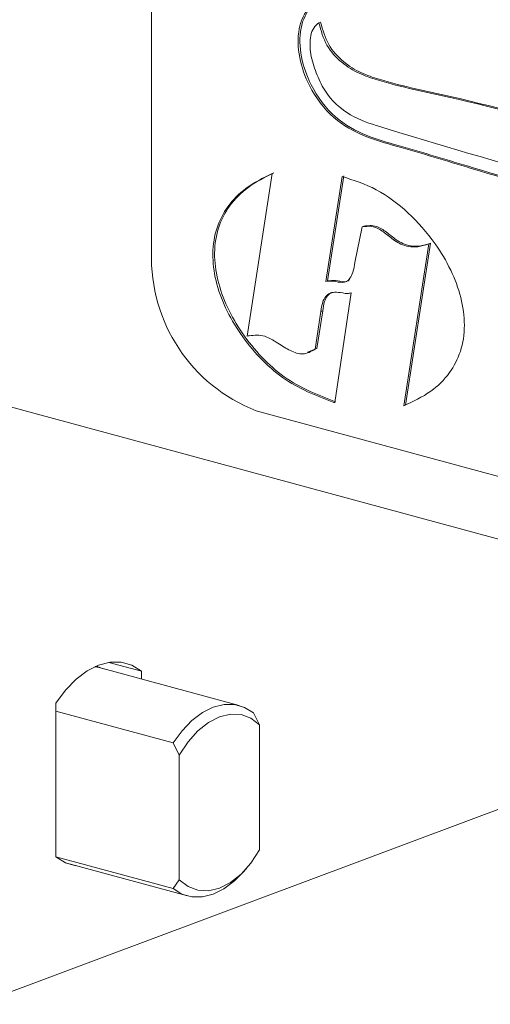
# Model space of a CAD drawing. Units: inches. Extents: x 0.3 to 10.6, y 0.2 to 8.2.
# Drawn here: x 8.6 to 8.7, y 2.7 to 2.8 of the extents above; entities that cross this region are included whole.
import ezdxf

# ---------------------------------------------------------------- set-up
doc = ezdxf.new("R2010")
doc.units = ezdxf.units.IN
doc.header["$MEASUREMENT"] = 0

msp = doc.modelspace()

# ---------------------------------------------------------------- linework, layer by layer
at = {"color": 7, "linetype": 'Continuous', "lineweight": 0}
for p, q in [((8.661311480418938, 3.0738038727039), (8.661284404908958, 2.789448657809815)), ((8.692100828352855, 2.831476122210403), (8.691776822685402, 2.831354778507752)), ((8.678726459409695, 2.774190459610052), (8.683248059504189, 2.803864968927721)), ((8.696012382416892, 2.803301132714174), (8.693028919899831, 2.784167528906958)), ((8.696336388084344, 2.803422476416826), (8.693352925567282, 2.78428887260961)), ((8.698339675764508, 2.78765448897796), (8.699645114888767, 2.794141246208524)), ((8.69996912055622, 2.794262589911174), (8.699645114888767, 2.794141246208524)), ((8.711803990304908, 2.79101656297866), (8.707235344348936, 2.761471201673239)), ((8.712127995972361, 2.79113790668131), (8.707559350016389, 2.761592545375891)), ((8.712127995972361, 2.79113790668131), (8.711803990304908, 2.79101656297866)), ((8.694704232362087, 2.762087423633984), (8.69764101863057, 2.782103993519918)), ((8.69749217130664, 2.782038906853459), (8.697639568348166, 2.782094108674214)), ((8.692143822036206, 2.778668347674655), (8.69107155515765, 2.771827745540419)), ((8.692467827703657, 2.778789691377305), (8.691395560825104, 2.771949089243071)), ((8.692467827703657, 2.778789691377305), (8.692143822036206, 2.778668347674655)), ((8.679050465077149, 2.774311803312704), (8.678726459409695, 2.774190459610052)), ((8.691395560825104, 2.771949089243071), (8.689727963656605, 2.771296546711209)), ((8.691395560825104, 2.771949089243071), (8.69107155515765, 2.771827745540419)), ((8.624228312853555, 2.764373437647289), (8.875947254540389, 2.696093511098842)), ((8.694718750352626, 2.762186375462839), (8.694471027012387, 2.762093600334631)), ((8.680322915763725, 2.76058749379392), (8.88025097081, 2.706356084659375)), ((8.653492393235233, 2.714678769435357), (8.659423010597937, 2.713070062060382)), ((8.651715188719962, 2.713730838403555), (8.650935564045007, 2.713894013322834)), ((8.651728278433266, 2.713779094588715), (8.651074222574648, 2.713956510263855)), ((8.6514257571712, 2.71386115487951), (8.65142578036376, 2.714104730189229)), ((8.677229816697295, 2.706809877618764), (8.651715188719962, 2.713730838403555)), ((8.659422874440276, 2.711640093021761), (8.659423010597937, 2.713070062060382)), ((8.643870738560233, 2.707245564333115), (8.643868067948533, 2.679197990558147)), ((8.665196256348784, 2.69997568322639), (8.643870597143875, 2.7057603668674)), ((8.67984131251762, 2.705460418586235), (8.680983579148068, 2.703266428528035)), ((8.680981408899605, 2.680473821223999), (8.680983579148068, 2.703266428528035)), ((8.666338522979228, 2.697781693168189), (8.665196256348784, 2.69997568322639)), ((8.747547832400329, 2.696507360432319), (8.62951061112015, 2.652301116777848)), ((8.666338522979228, 2.697781693168189), (8.666336352730774, 2.674989085864159)), ((8.665193727303542, 2.673414883338925), (8.643868068098636, 2.679199566979932)), ((8.645843352906502, 2.67802268312553), (8.667805223123857, 2.672065424306394)), ((8.67786308668102, 2.676277097222441), (8.678560068812319, 2.677063916267635)), ((8.665193727303542, 2.673414883338925), (8.666336352730774, 2.674989085864159))]:
    msp.add_line(p, q, dxfattribs=at)
at = {"color": 7, "linetype": 'Continuous', "lineweight": 0, "flags": 128}
for points in [[(8.659423010597937, 2.713070062060382), (8.657685127041555, 2.714144509759562), (8.65577237683919, 2.714697492591558), (8.65374014062696, 2.714712999819076), (8.65164725856812, 2.714190582455039), (8.649554326729833, 2.713145366262289), (8.647521942620552, 2.711607613811215), (8.645608950685654, 2.709621848275215), (8.643870738560233, 2.707245564333115)], [(8.652511032225553, 2.713514962173734), (8.651863318912971, 2.713740966254016), (8.651018377160211, 2.713931615936603)], [(8.665196256348784, 2.69997568322639), (8.666834705541222, 2.702207154687067), (8.668636366196134, 2.70407188367782), (8.670549494291764, 2.70551631484281), (8.672519144441178, 2.70649896385622), (8.674488747933779, 2.70699160885962), (8.676401737398958, 2.706980100998901), (8.678203171431274, 2.706464770781911), (8.67984131251762, 2.705460418586235)], [(8.680983579148068, 2.703266428528035), (8.679393182857375, 2.704476737583223), (8.677599462321291, 2.705142706541156), (8.675666030495627, 2.705240717311368), (8.673661455092468, 2.704767294015277), (8.671656826877609, 2.703739226255614), (8.669723238489777, 2.702192973685737), (8.667929263193418, 2.700183372995315), (8.666338522979228, 2.697781693168189)], [(8.666336352730774, 2.674989085864159), (8.667926749021467, 2.673778776808975), (8.669720469557548, 2.673112807851047), (8.671653901383213, 2.673014797080838), (8.673658476786368, 2.673488220376931), (8.675663105001222, 2.674516288136594), (8.67759669338905, 2.676062540706469), (8.679390668685405, 2.67807214139689), (8.680981408899605, 2.680473821223999)], [(8.643868067948533, 2.679197990558147), (8.645605951504917, 2.678123542858967), (8.647500242146991, 2.67757324425978)], [(8.67786308668102, 2.676277097222441), (8.676398673625027, 2.674803418247335), (8.674485545529397, 2.673358987082342), (8.67251589537998, 2.672376338068934), (8.67054629188738, 2.671883693065531), (8.6686333024222, 2.671895200926252), (8.666831868389881, 2.672410531143241), (8.665193727303542, 2.673414883338925)]]:
    msp.add_lwpolyline(points, dxfattribs=at)
at = {"color": 7, "linetype": 'Continuous', "lineweight": 0}
msp.add_arc((8.691259878074078, 2.78851219278318), 0.02999009766937962, 178.2106021266779, 248.6117533415162, dxfattribs=at)
for points, knots in [([(8.794601006235567, 2.807699252798736), (8.790811402788623, 2.812569521197167), (8.783229903080878, 2.822313004639778), (8.771760540228662, 2.836810585356752), (8.760960991589636, 2.849727756081455), (8.75095029497384, 2.861186603945751), (8.743557503081352, 2.869951505381893), (8.737142395971288, 2.876213458864329), (8.733249551211433, 2.880104074795799), (8.73016778602828, 2.882578673028911), (8.728273719159736, 2.882374718973079), (8.726795843217893, 2.879729120419809), (8.721619306731185, 2.873994340730944), (8.713681303883783, 2.863489834397134), (8.70519778131832, 2.852352575112571), (8.69794086710372, 2.844024741106681), (8.694275162918691, 2.837613315243894), (8.689895749956207, 2.834572612623842), (8.687805284925512, 2.830435028925654), (8.688019545807624, 2.825024972759917), (8.690089309232222, 2.819100279562043), (8.694296666039046, 2.813588738859461), (8.700090591988873, 2.810496671498806), (8.708497004541083, 2.808147857109048), (8.72313335568093, 2.803713337069373), (8.750347631259798, 2.795630101332928), (8.782243744019338, 2.785900584894644), (8.80782169258058, 2.778077310205463), (8.820679031102976, 2.774552454075928), (8.826154339003837, 2.772982730256659), (8.831557162566577, 2.771250675927113), (8.83631633359962, 2.769750809359151), (8.83878903639303, 2.770696402729234), (8.839642496310788, 2.771022776785192)], [0, 0, 0, 0, 0.04799979943583085, 0.09602864006473848, 0.1440579878201753, 0.180092304002236, 0.2161244397267688, 0.2341203694111753, 0.252157876133116, 0.2611347228075908, 0.265563227013386, 0.270135746709688, 0.2882926539647176, 0.3421216535069552, 0.3962013651430246, 0.4232121838149108, 0.450243483731756, 0.4638163026159722, 0.4771729751256441, 0.4908081563403549, 0.5043500967767478, 0.5232643844395078, 0.5421821798139128, 0.5612314638140852, 0.6059174292113859, 0.685868369328109, 0.8285535605044034, 0.9192512311800124, 0.9370224852234904, 0.9548745331123016, 0.9728757206482651, 0.9906379831468187, 1, 1, 1, 1]), ([(8.729570233809989, 2.882446932781919), (8.729269027978848, 2.882440279250902), (8.728498217210621, 2.882423252311765), (8.72714495174561, 2.879749460404489), (8.721912183796045, 2.874240933292245), (8.714017234311608, 2.863563197705481), (8.705520302304338, 2.852479892570534), (8.69826515824391, 2.844144936182935), (8.6945991329564, 2.837734802306161), (8.690219762224386, 2.834693929767843), (8.688129288796471, 2.830556379856672), (8.688343551951585, 2.825146314545297), (8.69041331471512, 2.819221624007272), (8.694620671762577, 2.813710082336471), (8.700414597641604, 2.81061801526069), (8.708821010218584, 2.808269200771274), (8.723457361341811, 2.803834680798468), (8.750671636931362, 2.795751445019034), (8.782567749685915, 2.786021928600821), (8.808145698248063, 2.77819865390799), (8.821003036770426, 2.774673797778591), (8.82647834467129, 2.773104073959308), (8.83188116823403, 2.771372019629767), (8.836640339267074, 2.769872153061796), (8.839113042060482, 2.770817746431885), (8.83996650197824, 2.771144120487843)], [0, 0, 0, 0, 0.003977416562649474, 0.01017853972020673, 0.03480242885070998, 0.1078038105351817, 0.1811452009400526, 0.2177765167780739, 0.2544356087069264, 0.2728426855674837, 0.2909566307681178, 0.3094482816748191, 0.3278134820491972, 0.3534645092780351, 0.3791202935671714, 0.4049543990482014, 0.4655562538782873, 0.5739834798183409, 0.7674891401568589, 0.8904907811159731, 0.9145916581612856, 0.938802105556987, 0.9632148119654628, 0.9873034949293591, 1, 1, 1, 1]), ([(8.837827736118214, 2.773146480102277), (8.837824655386965, 2.773145029519527), (8.836280922222489, 2.772418152514975), (8.822880424334361, 2.776957003397265), (8.800338123402458, 2.782937976227837), (8.767636568337757, 2.793262847874708), (8.735316468099183, 2.802794369083413), (8.711925698205931, 2.809628839379895), (8.69751335053796, 2.814093590245486), (8.693203268319332, 2.817891587921292), (8.691221273968962, 2.822223983128176), (8.690144642638572, 2.825636981438264), (8.69009102077292, 2.828539083852062), (8.690735664073308, 2.830526693371442), (8.691429649808049, 2.831078654681731), (8.691776822685402, 2.831354778507752)], [0, 0, 0, 0, 6.871884743334267e-05, 0.03443454012809149, 0.2413794740158797, 0.4483443106805615, 0.6553060950947305, 0.8622263610200472, 0.8967774413758058, 0.930988424658808, 0.9482769459179177, 0.9655625144103427, 0.9827562060716126, 0.9913736302420456, 1, 1, 1, 1]), ([(8.691776822685402, 2.831354778507752), (8.692165279711682, 2.829935215874427), (8.692945258964615, 2.82708488925571), (8.695899762028704, 2.823975905932606), (8.699105615606028, 2.82201458385456), (8.705764902424225, 2.819820546022114), (8.720113610847717, 2.816976377048307), (8.73781931912215, 2.811951141579407), (8.75544982796274, 2.809327653559646), (8.768441137036078, 2.809160990385049), (8.781491483932498, 2.808645787150544), (8.790231210668546, 2.808014760985758), (8.794601006235567, 2.807699252798736)], [0, 0, 0, 0, 0.03100624999346324, 0.06225716120459983, 0.09347940890700758, 0.1247664291881889, 0.2498458565598092, 0.5000440461183256, 0.6246828991249079, 0.7497909912012599, 0.8748974366707318, 1, 1, 1, 1]), ([(8.692100828352855, 2.831476122210403), (8.692489285379134, 2.830056559577078), (8.693269264632068, 2.827206232958362), (8.696223767696155, 2.824097249635257), (8.69942962127348, 2.822135927557211), (8.706088908091676, 2.819941889724765), (8.72043761651517, 2.817097720750958), (8.7381433247896, 2.812072485282059), (8.755773833630192, 2.809448997262298), (8.76876514270353, 2.809282334087702), (8.78181548959995, 2.808767130853196), (8.790555216335997, 2.80813610468841), (8.794925011903018, 2.807820596501388)], [0, 0, 0, 0, 0.03100624999346324, 0.06225716120459983, 0.09347940890700758, 0.1247664291881889, 0.2498458565598092, 0.5000440461183256, 0.6246828991249079, 0.7497909912012599, 0.8748974366707318, 1, 1, 1, 1]), ([(8.683248059504189, 2.803864968927721), (8.681608117281593, 2.803058239098008), (8.678615346511807, 2.801586018052526), (8.67518125350082, 2.798175625290405), (8.673015192930487, 2.794112936860933), (8.672219801203275, 2.789368767792722), (8.672855404538723, 2.784236318274661), (8.674678204838195, 2.779203967224273), (8.678452588894569, 2.772778720156696), (8.685092786990074, 2.765746087876042), (8.691289728373706, 2.763332601854707), (8.694471027012387, 2.762093600334631)], [0, 0, 0, 0, 0.1172245087816543, 0.2139258801623566, 0.2958610845147225, 0.3779355333968576, 0.4569410342104988, 0.5381158793069796, 0.6237130857972276, 0.8068271145716319, 1, 1, 1, 1]), ([(8.68357206517164, 2.803986312630372), (8.681932122949046, 2.803179582800659), (8.67893935217926, 2.801707361755177), (8.675505259168274, 2.798296968993057), (8.67333919859794, 2.794234280563583), (8.672543806870726, 2.789490111495372), (8.673179410206176, 2.784357661977312), (8.675002210505646, 2.779325310926923), (8.678776594562022, 2.772900063859348), (8.685416792657525, 2.765867431578693), (8.691613734041159, 2.763453945557358), (8.69479503267984, 2.762214944037283)], [0, 0, 0, 0, 0.1172245087816543, 0.2139258801623566, 0.2958610845147225, 0.3779355333968576, 0.4569410342104988, 0.5381158793069796, 0.6237130857972276, 0.8068271145716319, 1, 1, 1, 1]), ([(8.707235344348936, 2.761471201673238), (8.708935338506734, 2.762264857814841), (8.712026277492937, 2.763707887897306), (8.715568579577722, 2.76713613726313), (8.7177734886187, 2.771258104555845), (8.71853628011447, 2.776094759923359), (8.717814160450596, 2.781317913827057), (8.715890858101616, 2.786411901104411), (8.712683910026986, 2.791775358254485), (8.708103301714155, 2.796915489849776), (8.702278761596428, 2.801342615031704), (8.698105119090888, 2.802647060934707), (8.69601238241689, 2.803301132714175)], [0, 0, 0, 0, 0.1190605940595432, 0.2164766450587608, 0.2985104975232691, 0.3805976266217682, 0.4599675594663158, 0.5418548519640771, 0.6281699521835866, 0.7492779962175198, 0.8742836427420579, 1, 1, 1, 1]), ([(8.699645114888767, 2.794141246208524), (8.7004040006171, 2.794236680624962), (8.701778586610727, 2.794409543029997), (8.703803388591353, 2.793084071235585), (8.705307736461773, 2.791783543475141), (8.70678006684637, 2.790903370351887), (8.708226574884842, 2.790460814234025), (8.709963838979583, 2.790445704419016), (8.71114074512104, 2.79081080860121), (8.711803990304908, 2.79101656297866)], [0, 0, 0, 0, 0.1842651657151517, 0.3337634461275379, 0.485927334369643, 0.5826811914012444, 0.6923261830625476, 0.8266104916119347, 1, 1, 1, 1]), ([(8.69996912055622, 2.794262589911174), (8.700728006284553, 2.794358024327613), (8.702102592278179, 2.794530886732648), (8.704127394258805, 2.793205414938235), (8.705631742129224, 2.791904887177793), (8.707104072513822, 2.791024714054538), (8.708550580552293, 2.790582157936676), (8.710287844647034, 2.790567048121667), (8.711464750788492, 2.790932152303862), (8.712127995972361, 2.79113790668131)], [0, 0, 0, 0, 0.1842651657151517, 0.3337634461275379, 0.485927334369643, 0.5826811914012444, 0.6923261830625476, 0.8266104916119347, 1, 1, 1, 1]), ([(8.693028919899831, 2.784167528906958), (8.693515050817696, 2.784212912091343), (8.694508288174639, 2.784305636648556), (8.695826672809318, 2.783898247177786), (8.696852762340622, 2.78413327203989), (8.697544665614023, 2.784768330262672), (8.698075216950029, 2.785983366610979), (8.69824259140678, 2.787041010308315), (8.698339675764508, 2.78765448897796)], [0, 0, 0, 0, 0.2027555573901596, 0.4142595883667038, 0.5203100126687034, 0.6383444087253239, 0.7902242583550205, 1, 1, 1, 1]), ([(8.693352925567282, 2.78428887260961), (8.693840515971992, 2.784331777762441), (8.694836735276391, 2.784419439334725), (8.696135908473467, 2.784044668553743), (8.69702743601348, 2.784181895755019), (8.697294287684509, 2.784448096585944), (8.697375209074671, 2.784528820612209)], [0, 0, 0, 0, 0.357930837247113, 0.731305633297206, 0.9185198218966478, 0.9999999999999999, 0.9999999999999999, 0.9999999999999999, 0.9999999999999999]), ([(8.69764101863057, 2.782103993519916), (8.697424600036703, 2.782048243973869), (8.69694198792715, 2.781923922835174), (8.695901454573265, 2.782131407173877), (8.69480654463074, 2.782276688693953), (8.69373630004992, 2.782061945517206), (8.692953841129459, 2.78146448859286), (8.69236215558142, 2.780298101599107), (8.692222845352834, 2.779258218371218), (8.692143822036206, 2.778668347674653)], [0, 0, 0, 0, 0.0925416089204513, 0.2063672085848477, 0.4089541216133589, 0.5281768997975465, 0.6544203486960769, 0.8039709611947347, 1, 1, 1, 1]), ([(8.694222840737712, 2.782155360077216), (8.694181804974306, 2.782146730114562), (8.693843292882594, 2.78207553985352), (8.693285479535893, 2.781562841523813), (8.692683371614446, 2.780427848032204), (8.692545841344177, 2.779382603345553), (8.692467827703657, 2.778789691377305)], [0, 0, 0, 0, 0.03559580716675659, 0.2936368216555148, 0.5993175686825236, 0.9999999999999999, 0.9999999999999999, 0.9999999999999999, 0.9999999999999999]), ([(8.69107155515765, 2.771827745540419), (8.690355707042878, 2.771404099740688), (8.689006816231714, 2.770605813184289), (8.686519398602117, 2.771507221334148), (8.684200442112155, 2.772978400532249), (8.68151693980545, 2.774651482000918), (8.679672220663292, 2.774346711241487), (8.678726459409695, 2.774190459610052)], [0, 0, 0, 0, 0.1974597773764965, 0.3720784811491787, 0.554307626669278, 0.7714998624525514, 1, 1, 1, 1]), ([(8.694471027012387, 2.762093600334631), (8.694514028235899, 2.762093560814093), (8.694591464610054, 2.762093489645717), (8.694669521343926, 2.762089290811787), (8.694704232362087, 2.762087423633984)], [0, 0, 0, 0, 0.5553103949096958, 1, 1, 1, 1])]:
    msp.add_open_spline(points, degree=3, knots=knots, dxfattribs=at)

doc.saveas('drawing.dxf')
